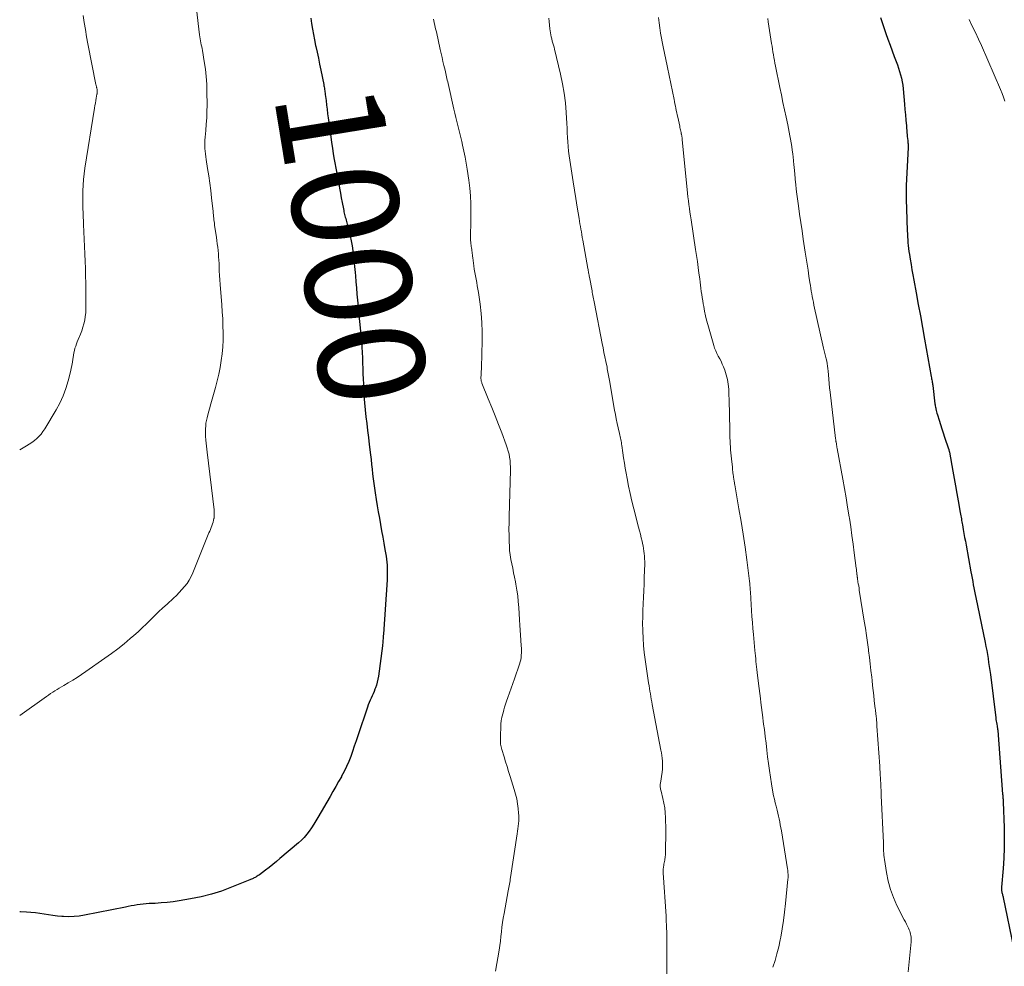
# Model space of a CAD drawing. Units: feet. Extents: x 1970000 to 1975044, y 535000 to 540003.
# Drawn here: x 1970000 to 1970185, y 537347 to 537525 of the extents above; entities that cross this region are included whole.
import ezdxf
from ezdxf.enums import TextEntityAlignment as Align

# ---------------------------------------------------------------- set-up
doc = ezdxf.new("R2010")
doc.units = ezdxf.units.FT
doc.header["$LTSCALE"] = 100
doc.header["$MEASUREMENT"] = 0
for name, color, linetype, lineweight in [('CONTOUR INDEX', 32, 'Continuous', 25), ('CONTOUR INDEX LABEL', 7, 'Continuous', 15), ('CONTOUR INTERMEDIATE', 40, 'Continuous', 15)]:
    doc.layers.add(name, color=color, linetype=linetype, lineweight=lineweight)
doc.styles.add('slant', font='romans.shx', dxfattribs={"oblique": 14.999978})

msp = doc.modelspace()

# ---------------------------------------------------------------- linework, layer by layer
at = {"layer": 'CONTOUR INDEX', "flags": 128}
for points, elevation in [([(1970054.71, 537525.32), (1970054.86, 537524.29), (1970055.03, 537523.26), (1970055.21, 537522.23), (1970055.42, 537521.2), (1970055.63, 537520.18), (1970055.67, 537520), (1970055.91, 537518.89), (1970056.15, 537517.78), (1970056.38, 537516.66), (1970056.6, 537515.55), (1970057.15, 537512.83), (1970057.19, 537512.6), (1970057.24, 537512.36), (1970057.28, 537512.13), (1970057.32, 537511.89), (1970057.35, 537511.66), (1970057.38, 537511.42), (1970057.42, 537511.19), (1970057.44, 537510.95), (1970057.58, 537509.79), (1970057.67, 537508.97), (1970057.77, 537508.16), (1970057.88, 537507.34), (1970057.99, 537506.53), (1970058.46, 537503.01), (1970058.61, 537501.93), (1970058.78, 537500.85), (1970058.95, 537499.77), (1970059.14, 537498.7), (1970059.97, 537494.18), (1970060.13, 537493.3), (1970060.29, 537492.42), (1970060.45, 537491.54), (1970060.62, 537490.65), (1970060.85, 537489.42), (1970060.9, 537489.15), (1970060.96, 537488.89), (1970061.02, 537488.63), (1970061.08, 537488.37), (1970061.14, 537488.12), (1970061.21, 537487.86), (1970061.28, 537487.6), (1970061.35, 537487.34), (1970061.71, 537486.09), (1970061.94, 537485.2), (1970062.15, 537484.3), (1970062.32, 537483.4), (1970062.47, 537482.49), (1970062.54, 537482.04), (1970062.69, 537480.9), (1970062.83, 537479.76), (1970062.95, 537478.61), (1970063.05, 537477.47), (1970063.1, 537476.85), (1970063.2, 537475.7), (1970063.3, 537474.56), (1970063.4, 537473.41), (1970063.51, 537472.26), (1970063.62, 537471.11), (1970063.72, 537469.96), (1970063.83, 537468.81), (1970063.93, 537467.67), (1970064.22, 537464.4), (1970064.3, 537463.4), (1970064.36, 537462.41), (1970064.42, 537461.42), (1970064.46, 537460.43), (1970064.49, 537459.44), (1970064.53, 537458.44), (1970064.57, 537457.45), (1970064.61, 537456.46), (1970064.65, 537455.6), (1970064.72, 537454.29), (1970064.82, 537452.98), (1970064.94, 537451.67), (1970065.08, 537450.36), (1970065.24, 537449.05), (1970065.39, 537447.75), (1970065.55, 537446.44), (1970065.7, 537445.13), (1970065.94, 537443.18), (1970066.04, 537442.28), (1970066.15, 537441.38), (1970066.25, 537440.49), (1970066.35, 537439.59), (1970066.45, 537438.69), (1970066.57, 537437.8), (1970066.69, 537436.9), (1970066.82, 537436.01), (1970067.01, 537434.8), (1970067.2, 537433.62), (1970067.4, 537432.44), (1970067.61, 537431.26), (1970067.83, 537430.09), (1970068.04, 537428.91), (1970068.26, 537427.73), (1970068.46, 537426.55), (1970068.66, 537425.37), (1970068.87, 537424.11), (1970068.95, 537423.56), (1970069.01, 537423.01), (1970069.05, 537422.45), (1970069.08, 537421.9), (1970069.09, 537421.34), (1970069.09, 537420.79), (1970069.07, 537420.23), (1970069.05, 537419.68), (1970068.37, 537409.43), (1970068.35, 537409.16), (1970068.33, 537408.88), (1970068.31, 537408.61), (1970068.28, 537408.33), (1970068.26, 537408.06), (1970068.23, 537407.78), (1970068.2, 537407.51), (1970068.17, 537407.24), (1970067.43, 537401.59), (1970067.33, 537401.02), (1970067.21, 537400.45), (1970067.05, 537399.89), (1970066.87, 537399.34), (1970066.78, 537399.1), (1970066.61, 537398.67), (1970066.44, 537398.25), (1970066.25, 537397.84), (1970066.05, 537397.43), (1970065.85, 537397.02), (1970065.67, 537396.6), (1970065.5, 537396.18), (1970065.35, 537395.75), (1970063.55, 537390.34), (1970063.22, 537389.37), (1970062.89, 537388.39), (1970062.55, 537387.42), (1970062.22, 537386.45), (1970061.85, 537385.49), (1970061.45, 537384.55), (1970061, 537383.63), (1970060.51, 537382.73), (1970060.47, 537382.66), (1970059.94, 537381.74), (1970059.41, 537380.81), (1970058.87, 537379.89), (1970058.34, 537378.96), (1970056.04, 537374.99), (1970055.65, 537374.34), (1970055.26, 537373.7), (1970054.85, 537373.06), (1970054.43, 537372.43), (1970053.98, 537371.83), (1970053.5, 537371.25), (1970052.97, 537370.72), (1970052.42, 537370.21), (1970048.92, 537367.24), (1970048.25, 537366.69), (1970047.58, 537366.14), (1970046.89, 537365.6), (1970046.2, 537365.08), (1970045.06, 537364.23), (1970044.93, 537364.14), (1970044.8, 537364.05), (1970044.66, 537363.96), (1970044.52, 537363.87), (1970044.38, 537363.79), (1970044.24, 537363.71), (1970044.09, 537363.63), (1970043.95, 537363.56), (1970043.91, 537363.54), (1970043.74, 537363.46), (1970043.57, 537363.38), (1970043.4, 537363.3), (1970043.23, 537363.23), (1970039.84, 537361.85), (1970037.95, 537361.15), (1970036.04, 537360.54), (1970034.09, 537360.06), (1970032.12, 537359.66), (1970029.99, 537359.31), (1970028.87, 537359.14), (1970027.74, 537359.01), (1970026.61, 537358.91), (1970025.48, 537358.83), (1970024.34, 537358.78), (1970023.78, 537358.75), (1970023.21, 537358.7), (1970022.65, 537358.63), (1970022.09, 537358.55), (1970021.53, 537358.46), (1970020.97, 537358.36), (1970020.41, 537358.26), (1970019.86, 537358.15), (1970012.18, 537356.61), (1970011.2, 537356.45), (1970010.21, 537356.35), (1970009.23, 537356.32), (1970008.23, 537356.34), (1970007.92, 537356.36), (1970007.08, 537356.44), (1970006.25, 537356.53), (1970005.43, 537356.65), (1970004.6, 537356.8), (1970003.78, 537356.94), (1970002.95, 537357.06), (1970002.12, 537357.14), (1970001.29, 537357.21), (1970000.14, 537357.27), (1970000, 537357.27)], 1000), ([(1970161.81, 537525.45), (1970162.18, 537524.32), (1970162.83, 537522.44), (1970163.21, 537521.34), (1970163.6, 537520.25), (1970164, 537519.16), (1970164.41, 537518.08), (1970164.77, 537517.15), (1970164.99, 537516.53), (1970165.21, 537515.9), (1970165.4, 537515.27), (1970165.59, 537514.64), (1970165.74, 537514), (1970165.88, 537513.35), (1970165.98, 537512.7), (1970166.06, 537512.04), (1970166.32, 537509.15), (1970166.41, 537508.13), (1970166.5, 537507.11), (1970166.59, 537506.1), (1970166.67, 537505.08), (1970166.78, 537503.76), (1970166.81, 537503.4), (1970166.84, 537503.04), (1970166.88, 537502.68), (1970166.92, 537502.32), (1970166.97, 537501.81), (1970166.98, 537501.71), (1970166.99, 537501.6), (1970166.99, 537501.5), (1970167, 537501.4), (1970167, 537501.29), (1970167, 537501.19), (1970166.99, 537501.09), (1970166.99, 537500.98), (1970166.66, 537493.84), (1970166.64, 537493.29), (1970166.63, 537492.75), (1970166.63, 537492.2), (1970166.63, 537491.65), (1970166.64, 537491.1), (1970166.65, 537490.55), (1970166.67, 537490.01), (1970166.69, 537489.46), (1970166.85, 537485.29), (1970166.87, 537484.74), (1970166.9, 537484.18), (1970166.94, 537483.63), (1970166.97, 537483.08), (1970167.02, 537482.52), (1970167.08, 537481.97), (1970167.15, 537481.42), (1970167.24, 537480.87), (1970167.38, 537479.98), (1970167.55, 537478.99), (1970167.72, 537478), (1970167.9, 537477.01), (1970168.08, 537476.02), (1970168.52, 537473.65), (1970168.92, 537471.47), (1970169.32, 537469.3), (1970169.71, 537467.12), (1970170.1, 537464.94), (1970171.34, 537457.9), (1970171.38, 537457.69), (1970171.42, 537457.48), (1970171.46, 537457.27), (1970171.5, 537457.06), (1970171.55, 537456.78), (1970171.56, 537456.71), (1970171.57, 537456.64), (1970171.58, 537456.58), (1970171.59, 537456.51), (1970171.6, 537456.45), (1970171.61, 537456.38), (1970171.62, 537456.32), (1970171.63, 537456.25), (1970172.05, 537452.78), (1970172.08, 537452.58), (1970172.11, 537452.37), (1970172.15, 537452.16), (1970172.19, 537451.96), (1970172.22, 537451.82), (1970172.28, 537451.55), (1970172.35, 537451.27), (1970172.42, 537451), (1970172.5, 537450.73), (1970172.84, 537449.69), (1970173.09, 537448.9), (1970173.34, 537448.1), (1970173.6, 537447.32), (1970173.87, 537446.53), (1970174.62, 537444.28), (1970174.62, 537444.26), (1970174.63, 537444.25), (1970174.63, 537444.23), (1970174.64, 537444.21), (1970174.66, 537444.14), (1970174.67, 537444.13), (1970174.67, 537444.11), (1970174.67, 537444.09), (1970174.68, 537444.07), (1970174.71, 537443.96), (1970174.72, 537443.88), (1970174.74, 537443.81), (1970174.75, 537443.73), (1970174.77, 537443.66), (1970175.39, 537440.13), (1970175.64, 537438.73), (1970175.89, 537437.33), (1970176.14, 537435.93), (1970176.39, 537434.53), (1970176.8, 537432.32), (1970176.85, 537432.03), (1970176.9, 537431.73), (1970176.96, 537431.44), (1970177.01, 537431.15), (1970177.06, 537430.86), (1970177.12, 537430.57), (1970177.17, 537430.28), (1970177.22, 537429.99), (1970177.37, 537429.11), (1970177.5, 537428.38), (1970177.63, 537427.65), (1970177.76, 537426.92), (1970177.89, 537426.2), (1970178.8, 537421.19), (1970178.91, 537420.59), (1970179.02, 537419.98), (1970179.14, 537419.37), (1970179.26, 537418.76), (1970179.38, 537418.16), (1970179.51, 537417.55), (1970179.63, 537416.94), (1970179.75, 537416.34), (1970181.48, 537407.91), (1970181.62, 537407.16), (1970181.77, 537406.41), (1970181.9, 537405.65), (1970182.02, 537404.9), (1970182.14, 537404.14), (1970182.25, 537403.38), (1970182.36, 537402.63), (1970182.46, 537401.87), (1970183.49, 537393.7), (1970183.52, 537393.41), (1970183.57, 537393.12), (1970183.61, 537392.83), (1970183.66, 537392.55), (1970183.72, 537392.18), (1970183.74, 537392.08), (1970183.76, 537391.97), (1970183.78, 537391.87), (1970183.8, 537391.76), (1970183.81, 537391.65), (1970183.83, 537391.55), (1970183.84, 537391.44), (1970183.85, 537391.33), (1970184.77, 537379.35), (1970184.79, 537379.16), (1970184.8, 537378.98), (1970184.82, 537378.8), (1970184.83, 537378.61), (1970184.85, 537378.43), (1970184.86, 537378.24), (1970184.87, 537378.06), (1970184.88, 537377.88), (1970185.04, 537373.11), (1970185.07, 537371.18), (1970185.06, 537369.25), (1970184.98, 537367.33), (1970184.85, 537365.4), (1970184.56, 537361.9), (1970184.55, 537361.73), (1970184.55, 537361.56), (1970184.56, 537361.39), (1970184.58, 537361.22), (1970184.61, 537361.05), (1970184.64, 537360.88), (1970184.68, 537360.72), (1970184.72, 537360.56), (1970184.76, 537360.4), (1970184.81, 537360.24), (1970184.84, 537360.08), (1970184.88, 537359.91), (1970186.8, 537350.55)], 980)]:
    msp.add_lwpolyline(points, dxfattribs=dict(at, elevation=elevation))
at = {"layer": 'CONTOUR INTERMEDIATE', "flags": 128}
for points, elevation in [([(1970033.25, 537526.99), (1970033.82, 537522.16), (1970033.87, 537521.79), (1970033.93, 537521.42), (1970033.99, 537521.05), (1970034.06, 537520.68), (1970034.14, 537520.31), (1970034.21, 537519.94), (1970034.28, 537519.58), (1970034.34, 537519.21), (1970034.7, 537517.14), (1970034.91, 537515.73), (1970035.07, 537514.32), (1970035.16, 537512.9), (1970035.2, 537511.48), (1970035.21, 537508.92), (1970035.19, 537507.74), (1970035.15, 537506.56), (1970035.08, 537505.38), (1970034.98, 537504.2), (1970034.85, 537502.9), (1970034.81, 537502.38), (1970034.79, 537501.85), (1970034.79, 537501.33), (1970034.81, 537500.81), (1970034.85, 537500.28), (1970034.9, 537499.76), (1970034.97, 537499.24), (1970035.05, 537498.72), (1970035.33, 537497.03), (1970035.54, 537495.66), (1970035.74, 537494.29), (1970035.91, 537492.92), (1970036.07, 537491.54), (1970036.34, 537488.96), (1970036.37, 537488.64), (1970036.41, 537488.32), (1970036.44, 537488), (1970036.47, 537487.68), (1970036.51, 537487.36), (1970036.55, 537487.04), (1970036.59, 537486.72), (1970036.63, 537486.4), (1970036.98, 537484.07), (1970037.07, 537483.46), (1970037.15, 537482.85), (1970037.23, 537482.23), (1970037.3, 537481.62), (1970037.35, 537481), (1970037.4, 537480.39), (1970037.44, 537479.77), (1970037.47, 537479.15), (1970037.48, 537478.66), (1970037.52, 537477.79), (1970037.56, 537476.93), (1970037.62, 537476.07), (1970037.68, 537475.2), (1970037.99, 537471.37), (1970038.08, 537470.05), (1970038.16, 537468.74), (1970038.21, 537467.42), (1970038.25, 537466.1), (1970038.25, 537466.06), (1970038.24, 537464.76), (1970038.18, 537463.47), (1970038.06, 537462.19), (1970037.9, 537460.91), (1970037.68, 537459.63), (1970037.43, 537458.36), (1970037.13, 537457.1), (1970036.81, 537455.85), (1970036.44, 537454.56), (1970036.19, 537453.65), (1970035.94, 537452.75), (1970035.69, 537451.84), (1970035.45, 537450.94), (1970035.23, 537450.12), (1970035.12, 537449.62), (1970035.02, 537449.12), (1970034.96, 537448.61), (1970034.92, 537448.1), (1970034.91, 537447.59), (1970034.92, 537447.07), (1970034.95, 537446.56), (1970034.99, 537446.05), (1970035, 537445.94), (1970035.07, 537445.38), (1970035.13, 537444.81), (1970035.19, 537444.25), (1970035.26, 537443.69), (1970036.54, 537432.83), (1970036.57, 537432.45), (1970036.58, 537432.06), (1970036.57, 537431.67), (1970036.53, 537431.28), (1970036.52, 537431.23), (1970036.46, 537430.88), (1970036.38, 537430.52), (1970036.27, 537430.18), (1970036.14, 537429.84), (1970036, 537429.5), (1970035.86, 537429.17), (1970035.72, 537428.83), (1970035.58, 537428.49), (1970032.53, 537420.98), (1970032.22, 537420.3), (1970031.86, 537419.64), (1970031.45, 537419.01), (1970030.99, 537418.41), (1970030.5, 537417.84), (1970029.99, 537417.28), (1970029.45, 537416.74), (1970028.9, 537416.22), (1970027.7, 537415.13), (1970026.91, 537414.4), (1970026.12, 537413.66), (1970025.35, 537412.91), (1970024.58, 537412.15), (1970023.82, 537411.39), (1970023.04, 537410.64), (1970022.24, 537409.91), (1970021.44, 537409.19), (1970020.79, 537408.63), (1970019.64, 537407.65), (1970018.46, 537406.71), (1970017.26, 537405.8), (1970016.03, 537404.92), (1970012.42, 537402.41), (1970011.61, 537401.86), (1970010.79, 537401.33), (1970009.96, 537400.81), (1970009.12, 537400.31), (1970008.27, 537399.8), (1970007.85, 537399.55), (1970007.44, 537399.31), (1970007.03, 537399.05), (1970006.62, 537398.79), (1970006.22, 537398.53), (1970005.81, 537398.27), (1970005.41, 537398), (1970005.02, 537397.72), (1970000, 537394.19)], 1004), ([(1970011.94, 537525.79), (1970012.13, 537524.46), (1970012.34, 537523.14), (1970012.57, 537521.82), (1970012.81, 537520.5), (1970014.33, 537512.81), (1970014.36, 537512.68), (1970014.39, 537512.56), (1970014.42, 537512.43), (1970014.45, 537512.31), (1970014.46, 537512.29), (1970014.48, 537512.17), (1970014.51, 537512.06), (1970014.54, 537511.94), (1970014.56, 537511.82), (1970014.57, 537511.79), (1970014.58, 537511.69), (1970014.59, 537511.59), (1970014.59, 537511.49), (1970014.59, 537511.39), (1970014.58, 537511.29), (1970014.57, 537511.18), (1970014.55, 537511.08), (1970014.53, 537510.98), (1970014.4, 537510.25), (1970014.31, 537509.79), (1970014.23, 537509.33), (1970014.15, 537508.86), (1970014.08, 537508.39), (1970012.25, 537497.1), (1970012.1, 537496.04), (1970011.99, 537494.97), (1970011.91, 537493.91), (1970011.86, 537492.83), (1970011.85, 537491.76), (1970011.85, 537490.69), (1970011.88, 537489.62), (1970011.92, 537488.54), (1970012.01, 537486.51), (1970012.07, 537485.13), (1970012.13, 537483.75), (1970012.2, 537482.36), (1970012.27, 537480.98), (1970012.27, 537480.94), (1970012.33, 537479.58), (1970012.37, 537478.22), (1970012.4, 537476.85), (1970012.42, 537475.49), (1970012.46, 537471.24), (1970012.45, 537470.55), (1970012.41, 537469.86), (1970012.33, 537469.18), (1970012.22, 537468.5), (1970012.08, 537467.83), (1970011.9, 537467.17), (1970011.68, 537466.52), (1970011.43, 537465.88), (1970010.99, 537464.85), (1970010.82, 537464.45), (1970010.67, 537464.04), (1970010.53, 537463.63), (1970010.39, 537463.22), (1970010.28, 537462.79), (1970010.18, 537462.37), (1970010.1, 537461.94), (1970010.04, 537461.51), (1970010, 537461.18), (1970009.92, 537460.59), (1970009.82, 537460), (1970009.7, 537459.41), (1970009.56, 537458.82), (1970009.12, 537457.09), (1970008.69, 537455.66), (1970008.18, 537454.27), (1970007.55, 537452.93), (1970006.84, 537451.62), (1970004.7, 537448.05), (1970004.37, 537447.56), (1970004.02, 537447.09), (1970003.62, 537446.65), (1970003.21, 537446.24), (1970002.76, 537445.85), (1970002.29, 537445.49), (1970001.8, 537445.17), (1970001.29, 537444.86), (1970000, 537444.15)], 1008), ([(1970077.78, 537525.11), (1970077.92, 537524.51), (1970078.05, 537523.91), (1970078.19, 537523.31), (1970078.32, 537522.71), (1970079.06, 537519.4), (1970079.23, 537518.66), (1970079.4, 537517.91), (1970079.57, 537517.16), (1970079.75, 537516.41), (1970079.95, 537515.54), (1970080.02, 537515.23), (1970080.1, 537514.91), (1970080.17, 537514.6), (1970080.24, 537514.28), (1970080.31, 537513.97), (1970080.38, 537513.65), (1970080.45, 537513.34), (1970080.52, 537513.02), (1970081.63, 537508.17), (1970081.81, 537507.41), (1970081.99, 537506.65), (1970082.18, 537505.89), (1970082.37, 537505.13), (1970082.55, 537504.37), (1970082.74, 537503.61), (1970082.92, 537502.85), (1970083.1, 537502.09), (1970083.26, 537501.39), (1970083.5, 537500.27), (1970083.72, 537499.16), (1970083.92, 537498.04), (1970084.1, 537496.91), (1970084.41, 537494.84), (1970084.59, 537493.36), (1970084.73, 537491.88), (1970084.81, 537490.39), (1970084.83, 537488.9), (1970084.82, 537486.86), (1970084.81, 537486.39), (1970084.79, 537485.92), (1970084.77, 537485.44), (1970084.73, 537484.97), (1970084.71, 537484.5), (1970084.71, 537484.03), (1970084.73, 537483.56), (1970084.78, 537483.09), (1970084.88, 537482.34), (1970084.92, 537482.08), (1970084.96, 537481.82), (1970085, 537481.56), (1970085.03, 537481.3), (1970085.07, 537481.04), (1970085.11, 537480.78), (1970085.14, 537480.52), (1970085.18, 537480.25), (1970085.36, 537478.74), (1970085.44, 537478.11), (1970085.54, 537477.47), (1970085.65, 537476.84), (1970085.78, 537476.21), (1970085.9, 537475.58), (1970086.02, 537474.95), (1970086.13, 537474.32), (1970086.23, 537473.68), (1970086.53, 537471.51), (1970086.74, 537469.79), (1970086.88, 537468.06), (1970086.93, 537466.33), (1970086.93, 537464.59), (1970086.8, 537459.61), (1970086.79, 537459.25), (1970086.77, 537458.89), (1970086.75, 537458.53), (1970086.73, 537458.17), (1970086.7, 537457.71), (1970086.7, 537457.58), (1970086.7, 537457.45), (1970086.72, 537457.32), (1970086.74, 537457.18), (1970086.77, 537457.05), (1970086.8, 537456.92), (1970086.85, 537456.8), (1970086.89, 537456.67), (1970088.08, 537453.72), (1970088.72, 537452.11), (1970089.35, 537450.51), (1970089.98, 537448.9), (1970090.6, 537447.29), (1970091.46, 537445.04), (1970091.66, 537444.47), (1970091.84, 537443.9), (1970091.98, 537443.31), (1970092.09, 537442.72), (1970092.17, 537442.12), (1970092.22, 537441.52), (1970092.25, 537440.92), (1970092.25, 537440.32), (1970092, 537431.61), (1970091.98, 537430.4), (1970091.97, 537429.19), (1970091.99, 537427.99), (1970092.02, 537426.78), (1970092.05, 537426.08), (1970092.1, 537425.22), (1970092.19, 537424.37), (1970092.32, 537423.53), (1970092.48, 537422.69), (1970092.67, 537421.85), (1970092.84, 537421.01), (1970093.01, 537420.17), (1970093.18, 537419.33), (1970093.27, 537418.85), (1970093.45, 537417.76), (1970093.61, 537416.67), (1970093.73, 537415.58), (1970093.81, 537414.48), (1970093.95, 537412.14), (1970094.01, 537411.18), (1970094.07, 537410.22), (1970094.14, 537409.26), (1970094.21, 537408.3), (1970094.28, 537407.24), (1970094.31, 537406.81), (1970094.32, 537406.38), (1970094.31, 537405.94), (1970094.29, 537405.51), (1970094.25, 537405.08), (1970094.18, 537404.65), (1970094.08, 537404.24), (1970093.95, 537403.82), (1970092.98, 537401.06), (1970092.67, 537400.18), (1970092.36, 537399.3), (1970092.05, 537398.41), (1970091.75, 537397.53), (1970091.51, 537396.83), (1970091.33, 537396.29), (1970091.16, 537395.75), (1970091.01, 537395.21), (1970090.86, 537394.66), (1970090.65, 537393.87), (1970090.61, 537393.72), (1970090.58, 537393.57), (1970090.55, 537393.41), (1970090.52, 537393.26), (1970090.5, 537393.1), (1970090.48, 537392.95), (1970090.47, 537392.79), (1970090.46, 537392.64), (1970090.36, 537389.79), (1970090.36, 537389.53), (1970090.36, 537389.28), (1970090.38, 537389.02), (1970090.41, 537388.76), (1970090.45, 537388.51), (1970090.49, 537388.26), (1970090.55, 537388.01), (1970090.62, 537387.76), (1970091.04, 537386.41), (1970091.32, 537385.48), (1970091.61, 537384.56), (1970091.9, 537383.64), (1970092.19, 537382.72), (1970092.96, 537380.26), (1970093.21, 537379.37), (1970093.42, 537378.48), (1970093.58, 537377.58), (1970093.7, 537376.67), (1970093.79, 537375.82), (1970093.83, 537375.33), (1970093.84, 537374.84), (1970093.81, 537374.35), (1970093.77, 537373.86), (1970093.7, 537373.36), (1970093.63, 537372.87), (1970093.56, 537372.38), (1970093.49, 537371.89), (1970092.26, 537363.69), (1970092.22, 537363.38), (1970092.17, 537363.07), (1970092.12, 537362.75), (1970092.06, 537362.44), (1970092.01, 537362.13), (1970091.96, 537361.81), (1970091.9, 537361.5), (1970091.84, 537361.19), (1970091.04, 537356.94), (1970090.89, 537356.08), (1970090.76, 537355.22), (1970090.65, 537354.35), (1970090.56, 537353.48), (1970090.47, 537352.62), (1970090.36, 537351.75), (1970090.24, 537350.88), (1970090.11, 537350.02), (1970089.44, 537346.1)], 996), ([(1970099.45, 537525.33), (1970099.51, 537524.65), (1970099.6, 537523.97), (1970099.68, 537523.29), (1970099.78, 537522.57), (1970099.85, 537522.17), (1970099.93, 537521.78), (1970100.02, 537521.39), (1970100.12, 537521), (1970100.24, 537520.61), (1970100.34, 537520.22), (1970100.44, 537519.83), (1970100.54, 537519.44), (1970101.67, 537514.75), (1970102.04, 537512.97), (1970102.35, 537511.18), (1970102.57, 537509.38), (1970102.71, 537507.57), (1970102.83, 537505.49), (1970102.88, 537504.62), (1970102.92, 537503.75), (1970102.97, 537502.89), (1970103.02, 537502.02), (1970103.08, 537501.15), (1970103.16, 537500.29), (1970103.26, 537499.43), (1970103.39, 537498.57), (1970103.78, 537496.13), (1970104.04, 537494.54), (1970104.3, 537492.95), (1970104.55, 537491.37), (1970104.81, 537489.78), (1970105.16, 537487.62), (1970105.24, 537487.11), (1970105.32, 537486.61), (1970105.41, 537486.1), (1970105.49, 537485.6), (1970105.58, 537485.09), (1970105.66, 537484.59), (1970105.75, 537484.08), (1970105.84, 537483.58), (1970106.79, 537478.25), (1970106.83, 537478.04), (1970106.87, 537477.83), (1970106.91, 537477.62), (1970106.95, 537477.42), (1970106.99, 537477.21), (1970107.03, 537477), (1970107.07, 537476.79), (1970107.1, 537476.58), (1970107.58, 537474.04), (1970107.64, 537473.74), (1970107.69, 537473.44), (1970107.75, 537473.14), (1970107.8, 537472.85), (1970107.86, 537472.55), (1970107.91, 537472.25), (1970107.97, 537471.95), (1970108.03, 537471.65), (1970109.49, 537464.15), (1970109.66, 537463.3), (1970109.83, 537462.44), (1970110, 537461.59), (1970110.17, 537460.73), (1970110.4, 537459.64), (1970110.46, 537459.33), (1970110.52, 537459.02), (1970110.58, 537458.72), (1970110.64, 537458.41), (1970110.7, 537458.1), (1970110.75, 537457.79), (1970110.81, 537457.48), (1970110.86, 537457.17), (1970111.82, 537451.6), (1970111.97, 537450.77), (1970112.13, 537449.93), (1970112.31, 537449.1), (1970112.49, 537448.28), (1970112.74, 537447.19), (1970112.81, 537446.9), (1970112.87, 537446.62), (1970112.93, 537446.34), (1970112.99, 537446.05), (1970113.04, 537445.77), (1970113.1, 537445.48), (1970113.14, 537445.2), (1970113.19, 537444.91), (1970113.37, 537443.56), (1970113.51, 537442.6), (1970113.66, 537441.64), (1970113.82, 537440.68), (1970113.99, 537439.73), (1970114.17, 537438.76), (1970114.45, 537437.32), (1970114.76, 537435.89), (1970115.09, 537434.46), (1970115.44, 537433.04), (1970116.33, 537429.59), (1970116.5, 537428.92), (1970116.67, 537428.26), (1970116.83, 537427.59), (1970117, 537426.92), (1970117.09, 537426.53), (1970117.19, 537426.05), (1970117.28, 537425.58), (1970117.35, 537425.09), (1970117.41, 537424.61), (1970117.44, 537424.13), (1970117.47, 537423.64), (1970117.48, 537423.15), (1970117.48, 537422.67), (1970117.41, 537420.09), (1970117.38, 537418.86), (1970117.33, 537417.63), (1970117.27, 537416.4), (1970117.21, 537415.17), (1970117.15, 537413.94), (1970117.11, 537412.7), (1970117.1, 537411.47), (1970117.12, 537410.24), (1970117.12, 537410.02), (1970117.18, 537408.68), (1970117.27, 537407.34), (1970117.41, 537406.01), (1970117.58, 537404.68), (1970118.23, 537400.28), (1970118.3, 537399.77), (1970118.38, 537399.26), (1970118.46, 537398.75), (1970118.55, 537398.24), (1970118.63, 537397.73), (1970118.72, 537397.22), (1970118.81, 537396.72), (1970118.91, 537396.21), (1970120.53, 537387.65), (1970120.62, 537387.14), (1970120.7, 537386.63), (1970120.76, 537386.11), (1970120.81, 537385.6), (1970120.84, 537385.08), (1970120.84, 537384.56), (1970120.81, 537384.05), (1970120.75, 537383.53), (1970120.44, 537381.43), (1970120.42, 537381.24), (1970120.41, 537381.05), (1970120.41, 537380.86), (1970120.42, 537380.67), (1970120.44, 537380.48), (1970120.47, 537380.29), (1970120.5, 537380.1), (1970120.55, 537379.92), (1970120.91, 537378.54), (1970121.1, 537377.66), (1970121.26, 537376.78), (1970121.35, 537375.89), (1970121.41, 537374.99), (1970121.42, 537374.34), (1970121.44, 537373.23), (1970121.45, 537372.11), (1970121.44, 537371), (1970121.42, 537369.89), (1970121.38, 537368.15), (1970121.37, 537367.91), (1970121.35, 537367.67), (1970121.32, 537367.42), (1970121.28, 537367.18), (1970121.24, 537366.94), (1970121.2, 537366.7), (1970121.15, 537366.46), (1970121.11, 537366.22), (1970121.07, 537365.99), (1970121.01, 537365.63), (1970120.98, 537365.27), (1970120.97, 537364.91), (1970120.98, 537364.55), (1970121.5, 537356.4), (1970121.53, 537355.89), (1970121.55, 537355.38), (1970121.58, 537354.86), (1970121.6, 537354.35), (1970121.61, 537353.99), (1970121.62, 537353.66), (1970121.63, 537353.32), (1970121.63, 537352.98), (1970121.64, 537352.64), (1970121.63, 537345.56)], 992), ([(1970120.11, 537525.42), (1970120.22, 537524.44), (1970120.34, 537523.47), (1970120.48, 537522.51), (1970120.64, 537521.54), (1970120.76, 537520.82), (1970120.87, 537520.22), (1970120.99, 537519.62), (1970121.12, 537519.01), (1970121.26, 537518.42), (1970121.39, 537517.82), (1970121.53, 537517.22), (1970121.66, 537516.62), (1970121.78, 537516.01), (1970123, 537510.03), (1970123.09, 537509.61), (1970123.17, 537509.19), (1970123.25, 537508.78), (1970123.34, 537508.36), (1970123.42, 537507.94), (1970123.51, 537507.52), (1970123.6, 537507.11), (1970123.69, 537506.69), (1970124.06, 537504.97), (1970124.11, 537504.74), (1970124.16, 537504.5), (1970124.21, 537504.27), (1970124.26, 537504.04), (1970124.32, 537503.77), (1970124.35, 537503.67), (1970124.37, 537503.57), (1970124.39, 537503.47), (1970124.41, 537503.37), (1970124.45, 537503.21), (1970124.45, 537503.19), (1970124.45, 537503.17), (1970124.46, 537503.16), (1970124.46, 537503.14), (1970124.47, 537503.08), (1970124.47, 537503.06), (1970124.48, 537503.04), (1970124.48, 537503.03), (1970124.48, 537503.01), (1970124.5, 537502.84), (1970124.51, 537502.74), (1970124.52, 537502.64), (1970124.53, 537502.54), (1970124.54, 537502.44), (1970125.46, 537493.11), (1970125.54, 537492.39), (1970125.62, 537491.68), (1970125.7, 537490.96), (1970125.79, 537490.25), (1970125.88, 537489.53), (1970125.98, 537488.82), (1970126.09, 537488.1), (1970126.19, 537487.39), (1970127.05, 537481.79), (1970127.22, 537480.67), (1970127.38, 537479.56), (1970127.54, 537478.44), (1970127.68, 537477.33), (1970127.82, 537476.26), (1970127.9, 537475.68), (1970127.97, 537475.09), (1970128.05, 537474.51), (1970128.13, 537473.92), (1970128.21, 537473.34), (1970128.3, 537472.75), (1970128.39, 537472.17), (1970128.49, 537471.58), (1970128.57, 537471.05), (1970128.73, 537470.2), (1970128.91, 537469.35), (1970129.11, 537468.52), (1970129.33, 537467.68), (1970130.46, 537463.77), (1970130.63, 537463.24), (1970130.83, 537462.73), (1970131.06, 537462.23), (1970131.31, 537461.74), (1970131.58, 537461.26), (1970131.83, 537460.77), (1970132.06, 537460.26), (1970132.27, 537459.75), (1970132.53, 537459.08), (1970132.82, 537458.22), (1970133.05, 537457.34), (1970133.2, 537456.45), (1970133.28, 537455.54), (1970133.29, 537455.46), (1970133.33, 537454.51), (1970133.36, 537453.55), (1970133.39, 537452.59), (1970133.41, 537451.64), (1970133.5, 537446.96), (1970133.51, 537446.4), (1970133.53, 537445.83), (1970133.56, 537445.27), (1970133.59, 537444.71), (1970133.63, 537444.14), (1970133.67, 537443.58), (1970133.72, 537443.02), (1970133.78, 537442.46), (1970133.96, 537440.84), (1970133.99, 537440.58), (1970134.02, 537440.31), (1970134.05, 537440.04), (1970134.08, 537439.78), (1970134.11, 537439.5), (1970134.13, 537439.37), (1970134.15, 537439.24), (1970134.16, 537439.12), (1970134.18, 537438.99), (1970134.2, 537438.86), (1970134.22, 537438.74), (1970134.24, 537438.61), (1970134.26, 537438.49), (1970134.29, 537438.35), (1970134.32, 537438.15), (1970134.36, 537437.96), (1970134.39, 537437.76), (1970134.43, 537437.56), (1970135.21, 537433.03), (1970135.61, 537430.64), (1970135.99, 537428.24), (1970136.34, 537425.84), (1970136.66, 537423.44), (1970137.18, 537419.4), (1970137.22, 537419.01), (1970137.27, 537418.62), (1970137.3, 537418.23), (1970137.33, 537417.84), (1970137.34, 537417.81), (1970137.37, 537417.4), (1970137.4, 537416.99), (1970137.42, 537416.58), (1970137.45, 537416.17), (1970137.58, 537413.92), (1970137.65, 537412.78), (1970137.74, 537411.64), (1970137.83, 537410.5), (1970137.93, 537409.37), (1970138.2, 537406.39), (1970138.25, 537405.88), (1970138.3, 537405.36), (1970138.35, 537404.85), (1970138.4, 537404.33), (1970138.46, 537403.82), (1970138.51, 537403.31), (1970138.57, 537402.79), (1970138.63, 537402.28), (1970138.94, 537399.65), (1970139.16, 537397.86), (1970139.38, 537396.08), (1970139.61, 537394.3), (1970139.84, 537392.51), (1970139.98, 537391.5), (1970140.14, 537390.23), (1970140.3, 537388.95), (1970140.45, 537387.67), (1970140.6, 537386.39), (1970140.75, 537385.11), (1970140.92, 537383.84), (1970141.12, 537382.56), (1970141.33, 537381.29), (1970141.6, 537379.74), (1970141.72, 537379.08), (1970141.86, 537378.42), (1970142.01, 537377.77), (1970142.18, 537377.11), (1970142.24, 537376.89), (1970142.38, 537376.35), (1970142.52, 537375.8), (1970142.64, 537375.26), (1970142.76, 537374.71), (1970142.87, 537374.16), (1970142.97, 537373.6), (1970143.07, 537373.05), (1970143.17, 537372.5), (1970144.33, 537365.3), (1970144.37, 537365.06), (1970144.4, 537364.82), (1970144.42, 537364.58), (1970144.43, 537364.34), (1970144.44, 537364.1), (1970144.44, 537363.86), (1970144.43, 537363.62), (1970144.41, 537363.38), (1970143.97, 537358.8), (1970143.79, 537357.21), (1970143.58, 537355.63), (1970143.33, 537354.05), (1970143.05, 537352.48), (1970142.95, 537351.96), (1970142.67, 537350.66), (1970142.35, 537349.37), (1970141.98, 537348.1), (1970141.56, 537346.83)], 988), ([(1970140.63, 537525.21), (1970140.72, 537524.6), (1970141.35, 537520.55), (1970141.43, 537520.01), (1970141.52, 537519.48), (1970141.6, 537518.95), (1970141.68, 537518.42), (1970141.77, 537517.89), (1970141.86, 537517.36), (1970141.96, 537516.83), (1970142.06, 537516.3), (1970142.89, 537512.27), (1970143.18, 537510.87), (1970143.48, 537509.47), (1970143.78, 537508.07), (1970144.08, 537506.68), (1970144.39, 537505.23), (1970144.53, 537504.56), (1970144.67, 537503.88), (1970144.79, 537503.2), (1970144.91, 537502.52), (1970145.02, 537501.84), (1970145.12, 537501.15), (1970145.22, 537500.47), (1970145.3, 537499.78), (1970145.45, 537498.54), (1970145.48, 537498.25), (1970145.52, 537497.95), (1970145.55, 537497.66), (1970145.57, 537497.36), (1970145.6, 537497.07), (1970145.63, 537496.77), (1970145.65, 537496.48), (1970145.68, 537496.18), (1970145.8, 537494.95), (1970145.89, 537494.04), (1970145.98, 537493.13), (1970146.09, 537492.22), (1970146.21, 537491.31), (1970146.39, 537489.99), (1970146.6, 537488.42), (1970146.82, 537486.85), (1970147.06, 537485.28), (1970147.29, 537483.72), (1970147.67, 537481.28), (1970147.84, 537480.16), (1970148.02, 537479.03), (1970148.19, 537477.9), (1970148.36, 537476.77), (1970148.55, 537475.58), (1970148.63, 537475.05), (1970148.71, 537474.52), (1970148.8, 537473.99), (1970148.89, 537473.46), (1970148.98, 537472.93), (1970149.08, 537472.4), (1970149.19, 537471.88), (1970149.3, 537471.35), (1970151.08, 537463.27), (1970151.14, 537463.01), (1970151.21, 537462.76), (1970151.28, 537462.51), (1970151.35, 537462.26), (1970151.43, 537462.01), (1970151.5, 537461.76), (1970151.56, 537461.51), (1970151.61, 537461.26), (1970151.7, 537460.82), (1970151.79, 537460.35), (1970151.86, 537459.88), (1970151.92, 537459.4), (1970151.96, 537458.93), (1970152.01, 537458.24), (1970152.08, 537457.41), (1970152.15, 537456.59), (1970152.24, 537455.77), (1970152.33, 537454.95), (1970153.37, 537446.28), (1970153.38, 537446.19), (1970153.39, 537446.09), (1970153.4, 537446), (1970153.41, 537445.91), (1970153.42, 537445.82), (1970153.44, 537445.72), (1970153.45, 537445.63), (1970153.47, 537445.54), (1970153.51, 537445.28), (1970153.54, 537445.06), (1970153.58, 537444.84), (1970153.61, 537444.62), (1970153.65, 537444.4), (1970154.71, 537438.62), (1970155.02, 537436.85), (1970155.33, 537435.09), (1970155.63, 537433.32), (1970155.91, 537431.55), (1970155.96, 537431.26), (1970156.21, 537429.63), (1970156.45, 537428.01), (1970156.67, 537426.37), (1970156.89, 537424.74), (1970157.25, 537421.9), (1970157.27, 537421.69), (1970157.3, 537421.47), (1970157.32, 537421.26), (1970157.35, 537421.05), (1970157.39, 537420.66), (1970157.39, 537420.64), (1970157.4, 537420.62), (1970157.4, 537420.6), (1970157.4, 537420.58), (1970157.41, 537420.5), (1970157.41, 537420.48), (1970157.41, 537420.45), (1970157.42, 537420.43), (1970157.42, 537420.41), (1970157.44, 537420.28), (1970157.45, 537420.2), (1970157.46, 537420.11), (1970157.47, 537420.02), (1970157.48, 537419.94), (1970157.58, 537419.32), (1970157.64, 537418.93), (1970157.71, 537418.54), (1970157.77, 537418.14), (1970157.83, 537417.75), (1970158.76, 537411.92), (1970158.97, 537410.58), (1970159.17, 537409.23), (1970159.36, 537407.89), (1970159.54, 537406.55), (1970159.57, 537406.35), (1970159.73, 537405.1), (1970159.88, 537403.86), (1970160.02, 537402.61), (1970160.16, 537401.36), (1970160.23, 537400.75), (1970160.33, 537399.8), (1970160.43, 537398.86), (1970160.54, 537397.91), (1970160.65, 537396.97), (1970160.83, 537395.44), (1970160.85, 537395.26), (1970160.87, 537395.08), (1970160.9, 537394.9), (1970160.92, 537394.72), (1970160.94, 537394.54), (1970160.96, 537394.36), (1970160.98, 537394.18), (1970161, 537394), (1970161.03, 537393.62), (1970161.07, 537393.25), (1970161.1, 537392.89), (1970161.13, 537392.52), (1970161.15, 537392.15), (1970161.66, 537384.63), (1970161.7, 537384.08), (1970161.73, 537383.52), (1970161.77, 537382.96), (1970161.8, 537382.41), (1970161.83, 537381.82), (1970161.85, 537381.56), (1970161.86, 537381.29), (1970161.87, 537381.03), (1970161.89, 537380.77), (1970161.9, 537380.56), (1970161.91, 537380.19), (1970161.93, 537379.82), (1970161.95, 537379.45), (1970161.96, 537379.09), (1970162.35, 537370.23), (1970162.36, 537369.84), (1970162.38, 537369.44), (1970162.39, 537369.05), (1970162.4, 537368.66), (1970162.42, 537368.26), (1970162.44, 537367.87), (1970162.49, 537367.48), (1970162.54, 537367.09), (1970162.92, 537364.62), (1970163.25, 537363.02), (1970163.67, 537361.45), (1970164.24, 537359.93), (1970164.91, 537358.44), (1970166.27, 537355.75), (1970166.48, 537355.35), (1970166.67, 537354.95), (1970166.87, 537354.55), (1970167.07, 537354.15), (1970167.2, 537353.87), (1970167.31, 537353.6), (1970167.41, 537353.33), (1970167.48, 537353.05), (1970167.54, 537352.76), (1970167.57, 537352.47), (1970167.59, 537352.18), (1970167.58, 537351.89), (1970167.57, 537351.59), (1970167, 537345.97)], 984), ([(1970178.46, 537525.02), (1970179.07, 537523.82), (1970179.67, 537522.61), (1970180.24, 537521.38), (1970180.78, 537520.15), (1970184.36, 537511.89), (1970184.66, 537511.16), (1970184.93, 537510.42), (1970185.18, 537509.68)], 976)]:
    msp.add_lwpolyline(points, dxfattribs=dict(at, elevation=elevation))

# ---------------------------------------------------------------- texts
at = {"layer": 'CONTOUR INDEX LABEL', "style": 'slant', "oblique": 15}
msp.add_text('1000', height=20, rotation=279.3082, dxfattribs=at).set_placement((1970062.43, 537482.76, 1000), align=Align.MIDDLE_CENTER)

doc.saveas('drawing.dxf')
